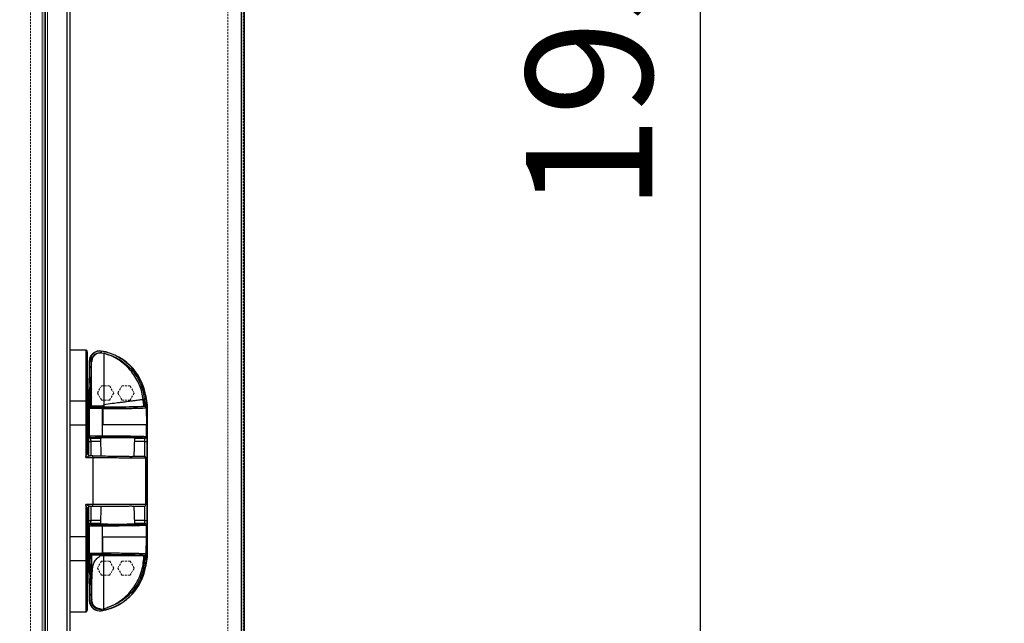
# Model space of a CAD drawing. Units: millimetres. Extents: x 22228 to 35499, y -9436 to 1749.
# Drawn here: x 24749 to 25373, y -2679 to -2296 of the extents above; entities that cross this region are included whole.
import ezdxf

# ---------------------------------------------------------------- set-up
doc = ezdxf.new("R2010")
doc.units = ezdxf.units.MM
doc.header["$PDSIZE"] = -1
doc.linetypes.add('HIDDEN', pattern=[1.905, 1.27, -0.635])
doc.dimstyles.new('ISO-25', dxfattribs={"dimtxt": 2.5, "dimasz": 2.5, "dimexe": 1.25, "dimexo": 0.625, "dimtad": 1, "dimtxsty": 'Standard', "dimcen": 2.5, "dimadec": 0, "dimazin": 0, "dimtfac": 1, "dimtmove": 0, "dimatfit": 3, "dimfxl": 1, "dimarcsym": 0})

# ---------------------------------------------------------------- blocks, each defined once
blk = doc.blocks.new('*D115')
at = {"color": 0, "lineweight": -2}
for p, q in [((24820.75, -875.13), (25185.43, -875.13)), ((25180.43, -925.13), (25180.43, -2775.1)), ((24741.41, -2825.1), (25185.43, -2825.1))]:
    blk.add_line(p, q, dxfattribs=at)
at = {"color": 0}
for points in [[(25188.76, -925.13), (25172.09, -925.13), (25180.43, -875.13)], [(25172.09, -2775.1), (25188.76, -2775.1), (25180.43, -2825.1)]]:
    blk.add_solid(points, dxfattribs=at)
at = {"layer": 'Defpoints', "color": 0}
for p in [(24810.75, -875.13), (24731.41, -2825.1), (25180.43, -2825.1)]:
    blk.add_point(p, dxfattribs=at)
at = {"color": 0, "insert": (25120.43, -1850.11), "char_height": 80, "attachment_point": 5, "rotation": 90}
blk.add_mtext('1950 MAX INT. HEIGHT', dxfattribs=at)

msp = doc.modelspace()

# ---------------------------------------------------------------- linework, layer by layer
at = {"color": 7, "linetype": 'HIDDEN', "lineweight": 18}
for p, q in [((24765.21, -772.3), (24765.21, -2800.5)), ((24766.43, -773.42), (24766.43, -2799.38)), ((24880.81, -772.3), (24880.81, -2800.5)), ((24889.29, -772.3), (24889.29, -2800.5)), ((24889.29, -773.08), (24889.29, -2800.45)), ((24889.29, -773.42), (24889.29, -2799.38)), ((24890.51, -773.42), (24890.51, -2799.38)), ((24891.31, -773.42), (24891.31, -2799.38)), ((24755.61, -836.4), (24755.61, -2800.5)), ((24763.19, -836.4), (24763.19, -2800.5)), ((24764.41, -836.4), (24764.41, -2800.5)), ((24765.21, -836.4), (24765.21, -2800.5)), ((24763.19, -841), (24763.19, -2800.5)), ((24764.41, -841.1), (24764.41, -2800.5)), ((24766.43, -841.2), (24766.43, -2799.38)), ((24800.71, -2528.41), (24798.12, -2532.91)), ((24805.91, -2528.41), (24800.71, -2528.41)), ((24808.51, -2532.91), (24805.91, -2528.41)), ((24813.71, -2528.41), (24811.12, -2532.91)), ((24818.91, -2528.41), (24813.71, -2528.41)), ((24821.51, -2532.91), (24818.91, -2528.41)), ((24798.12, -2532.91), (24800.71, -2537.41)), ((24805.91, -2537.41), (24808.51, -2532.91)), ((24811.12, -2532.91), (24813.71, -2537.41)), ((24818.91, -2537.41), (24821.51, -2532.91)), ((24800.71, -2537.41), (24805.91, -2537.41)), ((24813.71, -2537.41), (24818.91, -2537.41)), ((24800.71, -2639.41), (24798.12, -2643.91)), ((24805.91, -2639.41), (24800.71, -2639.41)), ((24808.51, -2643.91), (24805.91, -2639.41)), ((24813.71, -2639.41), (24811.12, -2643.91)), ((24818.91, -2639.41), (24813.71, -2639.41)), ((24821.51, -2643.91), (24818.91, -2639.41)), ((24798.12, -2643.91), (24800.71, -2648.41)), ((24805.91, -2648.41), (24808.51, -2643.91)), ((24811.12, -2643.91), (24813.71, -2648.41)), ((24818.91, -2648.41), (24821.51, -2643.91)), ((24800.71, -2648.41), (24805.91, -2648.41)), ((24813.71, -2648.41), (24818.91, -2648.41))]:
    msp.add_line(p, q, dxfattribs=at)
at = {"color": 7, "linetype": 'Continuous', "lineweight": 25}
for p, q in [((24889.29, -773.42), (24889.29, -2799.38)), ((24891.31, -773.42), (24891.31, -2798.73)), ((24778.89, -2814.18), (24778.89, -843.22)), ((24780.91, -2814.18), (24780.91, -843.22)), ((24790.71, -2505.66), (24780.91, -2505.66)), ((24790.71, -2505.78), (24780.91, -2505.78)), ((24790.71, -2505.78), (24790.71, -2537.95)), ((24800.18, -2507.39), (24802.13, -2507.61)), ((24800.6, -2506.44), (24800.44, -2507.42)), ((24800.6, -2506.44), (24800.63, -2506.27)), ((24803.97, -2508.2), (24802.13, -2507.61)), ((24793.13, -2512.49), (24792.42, -2541.27)), ((24792.59, -2541.28), (24793.3, -2512.49)), ((24792.92, -2512.7), (24792.92, -2521.01)), ((24793.3, -2512.49), (24793.13, -2512.49)), ((24793.3, -2512.49), (24794.3, -2512.52)), ((24793.64, -2539.31), (24794.3, -2512.52)), ((24780.91, -2537.95), (24790.71, -2537.95)), ((24790.71, -2537.95), (24790.71, -2553.09)), ((24791.71, -2537.99), (24791.71, -2553.11)), ((24792.42, -2541.27), (24792.42, -2572.22)), ((24792.59, -2541.28), (24792.42, -2541.27)), ((24794.03, -2541.8), (24793.54, -2541.31)), ((24793.54, -2541.31), (24793.64, -2541.31)), ((24793.6, -2539.31), (24793.64, -2539.31)), ((24793.64, -2539.31), (24793.64, -2541.31)), ((24793.64, -2539.31), (24794.47, -2539.31)), ((24794.56, -2541.31), (24793.64, -2541.31)), ((24794.56, -2541.76), (24794.56, -2541.25)), ((24801, -2541.25), (24802.13, -2540.38)), ((24802.13, -2540.38), (24802.13, -2540.4)), ((24802.22, -2540.36), (24802.22, -2540.33)), ((24802.22, -2540.36), (24802.22, -2541.87)), ((24827.46, -2539.31), (24827.22, -2537.05)), ((24828, -2539.31), (24827.46, -2539.31)), ((24828, -2541.31), (24827.5, -2541.31)), ((24827.99, -2538.79), (24828.99, -2538.76)), ((24827.99, -2538.79), (24828, -2539.31)), ((24828, -2539.31), (24828, -2541.31)), ((24828, -2539.31), (24828.05, -2539.32)), ((24828.14, -2541.31), (24828, -2541.31)), ((24828.14, -2541.31), (24828.11, -2541.35)), ((24828.99, -2538.76), (24829.09, -2542.13)), ((24828.99, -2538.76), (24829.15, -2538.76)), ((24829.15, -2538.76), (24829.6, -2553.09)), ((24793.13, -2542.7), (24792.59, -2542.17)), ((24793.13, -2560.07), (24793.13, -2542.7)), ((24801.33, -2541.91), (24801.21, -2541.91)), ((24801.37, -2553.1), (24801.37, -2542.81)), ((24801.37, -2542.81), (24801.48, -2542.81)), ((24801.48, -2542.81), (24801.48, -2553.1)), ((24829.01, -2542.22), (24829.09, -2542.13)), ((24829.01, -2542.22), (24829.35, -2553.1)), ((24829.92, -2634.11), (24829.92, -2543.11)), ((24780.91, -2553.09), (24790.71, -2553.09)), ((24790.71, -2553.09), (24790.71, -2573.69)), ((24791.71, -2553.11), (24791.71, -2570.72)), ((24801.37, -2559.96), (24801.37, -2553.1)), ((24801.48, -2553.1), (24801.37, -2553.1)), ((24829.6, -2553.09), (24829.35, -2553.1)), ((24829.35, -2560.52), (24829.35, -2553.1)), ((24829.6, -2553.09), (24829.6, -2624.12)), ((24792.65, -2560.55), (24793.13, -2560.07)), ((24800.13, -2559.96), (24801.37, -2559.96)), ((24800.13, -2559.96), (24800.13, -2560.96)), ((24792.59, -2563.56), (24794.08, -2563.56)), ((24793.65, -2561.55), (24794.13, -2561.07)), ((24800.04, -2561.26), (24800.34, -2572.78)), ((24800.13, -2560.96), (24801.19, -2560.96)), ((24821.48, -2572.97), (24821.79, -2561.26)), ((24827.93, -2563.56), (24829.43, -2563.56)), ((24828.37, -2561.54), (24828.35, -2561.52)), ((24829.35, -2560.52), (24829.37, -2560.54)), ((24829.43, -2563.56), (24829.43, -2613.66)), ((24795.22, -2572.73), (24793.69, -2572.72)), ((24795.21, -2573.73), (24795.22, -2572.73)), ((24790.71, -2573.69), (24795.21, -2573.73)), ((24795.21, -2573.73), (24795.21, -2603.61)), ((24828.81, -2603.61), (24828.81, -2574.02)), ((24828.89, -2574.02), (24828.81, -2574.02)), ((24828.89, -2603.61), (24828.89, -2573.96)), ((24795.21, -2603.61), (24790.71, -2603.61)), ((24790.71, -2603.61), (24790.71, -2624.12)), ((24795.21, -2604.61), (24795.21, -2603.61)), ((24828.81, -2603.61), (24795.21, -2603.61)), ((24791.71, -2606.61), (24791.71, -2624.11)), ((24792.42, -2605.11), (24792.42, -2635.94)), ((24793.71, -2604.61), (24795.21, -2604.61)), ((24800.33, -2604.61), (24800.04, -2615.96)), ((24821.79, -2615.96), (24821.49, -2604.6)), ((24792.59, -2613.66), (24794.08, -2613.66)), ((24794.13, -2616.15), (24793.65, -2615.67)), ((24827.93, -2613.66), (24829.43, -2613.66)), ((24828.35, -2615.7), (24828.37, -2615.67)), ((24793.13, -2617.15), (24792.65, -2616.67)), ((24793.13, -2634.52), (24793.13, -2617.15)), ((24801.37, -2624.12), (24801.37, -2617.25)), ((24829.37, -2616.67), (24829.35, -2616.7)), ((24829.35, -2624.12), (24829.35, -2616.7)), ((24790.71, -2624.12), (24780.91, -2624.12)), ((24790.71, -2624.12), (24790.71, -2639.26)), ((24791.71, -2624.11), (24791.71, -2639.23)), ((24801.37, -2634.41), (24801.37, -2624.12)), ((24801.37, -2624.12), (24801.48, -2624.12)), ((24801.48, -2634.41), (24801.48, -2624.12)), ((24829.01, -2635), (24829.35, -2624.12)), ((24829.6, -2624.12), (24829.15, -2638.46)), ((24829.35, -2624.12), (24829.6, -2624.12)), ((24792.59, -2635.05), (24793.13, -2634.52)), ((24800.13, -2634.41), (24801.37, -2634.41)), ((24800.13, -2634.41), (24800.13, -2635.31)), ((24801.48, -2634.41), (24801.37, -2634.41)), ((24829.09, -2635.09), (24828.99, -2638.46)), ((24829.09, -2635.09), (24829.01, -2635)), ((24790.71, -2639.26), (24780.91, -2639.26)), ((24790.71, -2639.26), (24790.71, -2671.49)), ((24792.42, -2635.94), (24792.59, -2635.94)), ((24792.42, -2635.94), (24793.13, -2664.73)), ((24793.3, -2664.73), (24792.59, -2635.94)), ((24793.54, -2635.91), (24794.03, -2635.42)), ((24793.54, -2635.91), (24793.64, -2635.91)), ((24793.64, -2637.91), (24793.6, -2637.9)), ((24793.64, -2635.91), (24794.47, -2635.91)), ((24793.64, -2635.91), (24793.64, -2637.91)), ((24794.47, -2637.91), (24793.64, -2637.91)), ((24794.3, -2664.7), (24793.64, -2637.91)), ((24800.03, -2635.97), (24802.22, -2635.97)), ((24801.21, -2635.31), (24800.13, -2635.31)), ((24801.33, -2635.31), (24801.21, -2635.31)), ((24801.33, -2635.31), (24801.33, -2635.31)), ((24802.13, -2635.35), (24802.13, -2635.97)), ((24827.41, -2635.91), (24828, -2635.91)), ((24827.43, -2635.97), (24827.41, -2635.91)), ((24828, -2637.91), (24827.51, -2637.91)), ((24828, -2637.91), (24827.99, -2638.43)), ((24828.99, -2638.46), (24827.99, -2638.43)), ((24828, -2635.91), (24828.14, -2635.91)), ((24828, -2637.91), (24828, -2635.91)), ((24828.05, -2637.9), (24828, -2637.91)), ((24828.14, -2635.91), (24828.11, -2635.87)), ((24829.15, -2638.46), (24828.99, -2638.46)), ((24792.92, -2656.21), (24792.92, -2664.52)), ((24793.13, -2664.73), (24793.3, -2664.73)), ((24794.3, -2664.7), (24793.3, -2664.73)), ((24794.47, -2663.13), (24794.58, -2664.26)), ((24780.91, -2671.49), (24790.71, -2671.49)), ((24780.91, -2671.61), (24790.71, -2671.61)), ((24800.21, -2669.83), (24802.22, -2669.61)), ((24800.44, -2669.8), (24800.6, -2670.78)), ((24800.63, -2670.95), (24800.6, -2670.78)), ((24802.22, -2669.61), (24804.46, -2668.88))]:
    msp.add_line(p, q, dxfattribs=at)
at = {"color": 8, "linetype": 'Continuous', "lineweight": 25}
for p, q in [((24790.71, -2505.66), (24790.71, -2505.78)), ((24792.59, -2572.33), (24792.59, -2563.56)), ((24794.08, -2572.72), (24794.08, -2563.56)), ((24827.93, -2563.56), (24827.93, -2573.02)), ((24828.89, -2603.61), (24828.81, -2603.61)), ((24792.59, -2613.66), (24792.59, -2605)), ((24794.08, -2613.66), (24794.08, -2604.61)), ((24827.93, -2604.61), (24827.93, -2613.66)), ((24790.71, -2671.49), (24790.71, -2671.61))]:
    msp.add_line(p, q, dxfattribs=at)
at = {"color": 7, "linetype": 'Continuous', "lineweight": 25}
for centre, radius, start, end in [((24790.71, -2506.66), 1, 0, 90), ((24790.72, -2506.78), 0.991, 0.50735, 90.49852), ((24798.92, -2512.7), 6, 132.73971, 180), ((24799.59, -2512.65), 6.46, 80.7794, 178.58705), ((24799.59, -2512.65), 6.3, 80.7794, 178.58705), ((24795.18, -2539.82), 33.83, 1.79767, 80.7794), ((24795.18, -2539.82), 33.99, 1.79767, 80.7794), ((24792.92, -2543.11), 37, 0, 16.57065), ((24777.51, -2539.79), 16.1, 354.58116, 1.70174), ((24839.3, -2539.79), 11.25, 177.57152, 187.76102), ((24794.03, -2542.7), 0.9, 90.02044, 179.97956), ((24799.92, -2542.6), 1.46, 351.7907, 28.26527), ((24794.13, -2560.07), 1, 180.02044, 269.97956), ((24799.76, -2560.2), 1.62, 331.73473, 8.2093), ((24793.65, -2560.55), 1, 180.02044, 269.97956), ((24828.35, -2560.52), 1, 270.02044, 359.97956), ((24828.37, -2560.54), 1, 270.02044, 359.97956), ((24793.71, -2570.72), 2, 180, 269.5), ((24827.81, -2574.01), 0.994, 359.64833, 89.1581), ((24827.89, -2574.02), 1, 360, 89.5), ((24827.81, -2603.62), 0.994, 270.34583, 0.34171), ((24827.89, -2603.61), 1, 270, 0), ((24793.71, -2606.61), 2, 90, 180), ((24793.65, -2616.67), 1, 90.02044, 179.97956), ((24794.13, -2617.15), 1, 90.02044, 179.97956), ((24799.76, -2617.02), 1.62, 351.7907, 28.26527), ((24828.35, -2616.7), 1, 0.02044, 89.97956), ((24828.37, -2616.67), 1, 0.02044, 89.97956), ((24794.03, -2634.52), 0.9, 180.02044, 269.97956), ((24799.92, -2634.62), 1.46, 331.73473, 8.2093), ((24792.92, -2634.11), 37, 343.42948, 0), ((24777.51, -2637.43), 16.1, 358.29826, 5.41884), ((24795.18, -2637.4), 33.83, 279.2206, 358.20233), ((24795.18, -2637.4), 33.99, 279.2206, 358.20233), ((24839.3, -2637.43), 11.25, 172.23898, 182.42848), ((24798.92, -2664.52), 6, 180, 228.29299), ((24799.59, -2664.57), 6.46, 181.41295, 279.2206), ((24799.59, -2664.57), 6.3, 181.41295, 279.2206), ((24790.72, -2670.5), 0.991, 269.50085, 359.492), ((24790.71, -2670.61), 1, 270, 0)]:
    msp.add_arc(centre, radius, start, end, dxfattribs=at)
for centre, start_param, end_param in [((24792.59, -2581.84), 6.119328, 6.28318), ((24792.59, -2595.38), 3.141598, 3.30545)]:
    msp.add_ellipse(centre, major_axis=(0, 40.56), ratio=0.00043, start_param=start_param, end_param=end_param, dxfattribs=at)
for points, knots in [([(24791.71, -2506.77), (24791.71, -2507.17), (24791.71, -2508.01), (24791.71, -2510.35), (24791.71, -2513.54), (24791.71, -2517.57), (24791.71, -2522.24), (24791.71, -2527.35), (24791.71, -2532.64), (24791.71, -2536.23), (24791.71, -2537.99)], [0, 0, 0, 0, 0.1187659, 0.2427188, 0.3703881, 0.5, 0.6296119, 0.7572812, 0.8812341, 1, 1, 1, 1]), ([(24794.3, -2512.52), (24794.33, -2512.16), (24794.39, -2511.43), (24794.76, -2510.38), (24795.33, -2509.43), (24796.09, -2508.63), (24796.98, -2508), (24798, -2507.56), (24799.09, -2507.33), (24799.82, -2507.37), (24800.18, -2507.39)], [0, 0, 0, 0, 0.123648, 0.25, 0.376352, 0.5, 0.623648, 0.75, 0.876352, 1, 1, 1, 1]), ([(24800.18, -2507.39), (24799.41, -2507.51), (24797.9, -2507.75), (24796.03, -2509.16), (24794.72, -2511.09), (24794.55, -2512.62), (24794.47, -2513.38)], [0, 0, 0, 0, 0.253146, 0.498683, 0.751303, 1, 1, 1, 1]), ([(24802.13, -2507.61), (24802.13, -2507.67), (24802.13, -2507.77), (24802.13, -2508.63), (24802.13, -2509.81), (24802.13, -2511.12), (24802.13, -2512.35), (24802.13, -2513.74), (24802.13, -2515.33), (24802.13, -2517.15), (24802.13, -2519.28), (24802.13, -2521.73), (24802.13, -2524.58), (24802.13, -2527.94), (24802.13, -2531.79), (24802.13, -2536.02), (24802.13, -2538.93), (24802.13, -2540.38)], [0, 0, 0, 0, 0.082827, 0.16578, 0.249955, 0.299285, 0.349013, 0.397771, 0.446666, 0.500018, 0.555107, 0.615118, 0.680084, 0.750045, 0.83215, 0.916122, 1, 1, 1, 1]), ([(24827.22, -2537.05), (24826.97, -2535.5), (24826.46, -2532.35), (24824.88, -2527.75), (24822.67, -2523.33), (24819.82, -2519.22), (24816.42, -2515.56), (24812.56, -2512.46), (24808.41, -2509.94), (24805.44, -2508.77), (24803.97, -2508.2)], [0, 0, 0, 0, 0.1207337, 0.2450515, 0.3718792, 0.5, 0.6281208, 0.7549485, 0.8792663, 1, 1, 1, 1]), ([(24803.97, -2508.2), (24805.55, -2508.71), (24808.77, -2509.76), (24813.28, -2512.29), (24817.47, -2515.53), (24821.12, -2519.47), (24824.08, -2523.94), (24826.23, -2528.78), (24827.61, -2533.77), (24827.86, -2537.14), (24827.99, -2538.79)], [0, 0, 0, 0, 0.119481, 0.243571, 0.370934, 0.5, 0.629066, 0.756429, 0.880519, 1, 1, 1, 1]), ([(24794.47, -2541.25), (24794.47, -2539.43), (24794.47, -2535.78), (24794.47, -2530.52), (24794.47, -2525.67), (24794.47, -2521.42), (24794.47, -2517.92), (24794.47, -2515.35), (24794.47, -2513.69), (24794.47, -2513.48), (24794.47, -2513.38)], [0, 0, 0, 0, 0.125001, 0.250001, 0.375, 0.500001, 0.625001, 0.749999, 0.875001, 1, 1, 1, 1]), ([(24792.59, -2541.82), (24792.64, -2541.35), (24792.72, -2540.64), (24793.01, -2539.85), (24793.26, -2539.49), (24793.46, -2539.34), (24793.56, -2539.32), (24793.6, -2539.31)], [0, 0, 0, 0, 0.499866, 0.749738, 0.898597, 0.953497, 1, 1, 1, 1]), ([(24793.54, -2541.31), (24793.52, -2541.31), (24793.47, -2541.31), (24793.38, -2541.32), (24793.2, -2541.36), (24792.98, -2541.47), (24792.79, -2541.65), (24792.67, -2541.82), (24792.62, -2541.96), (24792.61, -2542.03), (24792.6, -2542.08), (24792.6, -2542.11), (24792.59, -2542.12), (24792.59, -2542.14), (24792.59, -2542.15), (24792.59, -2542.16), (24792.59, -2542.16), (24792.59, -2542.17)], [0, 0, 0, 0, 0.021559, 0.044914, 0.099551, 0.251132, 0.499846, 0.749919, 0.875084, 0.93766, 0.96892, 0.979092, 0.986855, 0.990145, 0.993282, 0.996495, 1, 1, 1, 1]), ([(24801, -2541.25), (24800.58, -2541.25), (24799.74, -2541.25), (24798.51, -2541.25), (24797.38, -2541.25), (24796.39, -2541.25), (24795.56, -2541.25), (24794.94, -2541.25), (24794.54, -2541.25), (24794.5, -2541.25), (24794.47, -2541.25)], [0, 0, 0, 0, 0.126024, 0.252875, 0.377792, 0.499494, 0.624199, 0.751007, 0.877164, 1, 1, 1, 1]), ([(24828.11, -2541.35), (24827.99, -2541.38), (24827.74, -2541.45), (24826.18, -2541.54), (24823.77, -2541.63), (24820.52, -2541.71), (24816.53, -2541.78), (24811.91, -2541.84), (24806.81, -2541.88), (24803.16, -2541.9), (24801.33, -2541.91)], [0, 0, 0, 0, 0.124983, 0.249998, 0.374951, 0.5, 0.624916, 0.749999, 0.874876, 1, 1, 1, 1]), ([(24802.13, -2540.4), (24802.14, -2540.39), (24802.17, -2540.37), (24802.2, -2540.36), (24802.22, -2540.36)], [0, 0, 0, 0, 0.531052, 1, 1, 1, 1]), ([(24827.22, -2537.05), (24827.14, -2537.06), (24826.97, -2537.08), (24825.79, -2537.24), (24824.24, -2537.44), (24822.48, -2537.67), (24820.55, -2537.93), (24818.55, -2538.19), (24816.6, -2538.45), (24814.42, -2538.73), (24811.47, -2539.12), (24807.46, -2539.65), (24804.03, -2540.1), (24802.22, -2540.33)], [0, 0, 0, 0, 0.121127, 0.243277, 0.327189, 0.412745, 0.499972, 0.561353, 0.6246, 0.689722, 0.756725, 0.871589, 1, 1, 1, 1]), ([(24820.47, -2541.65), (24821.57, -2541.62), (24823.79, -2541.56), (24825.83, -2541.47), (24827.09, -2541.39), (24827.36, -2541.34), (24827.5, -2541.31)], [0, 0, 0, 0, 0.280933, 0.570013, 0.783263, 1, 1, 1, 1]), ([(24827.5, -2541.31), (24827.52, -2541.28), (24827.54, -2541.21), (24827.54, -2540.75), (24827.52, -2540.21), (24827.49, -2539.72), (24827.47, -2539.45), (24827.46, -2539.31)], [0, 0, 0, 0, 0.25353, 0.499106, 0.73926, 0.867176, 1, 1, 1, 1]), ([(24828.05, -2539.32), (24828.07, -2539.32), (24828.12, -2539.32), (24828.23, -2539.37), (24828.42, -2539.52), (24828.68, -2539.93), (24828.98, -2540.83), (24829.05, -2541.61), (24829.09, -2542.13)], [0, 0, 0, 0, 0.0218207, 0.0452369, 0.0996197, 0.250358, 0.5002224, 1, 1, 1, 1]), ([(24829.09, -2542.13), (24829.06, -2541.98), (24829, -2541.75), (24828.73, -2541.49), (24828.51, -2541.37), (24828.34, -2541.33), (24828.23, -2541.31), (24828.17, -2541.31), (24828.14, -2541.31)], [0, 0, 0, 0, 0.499702, 0.749551, 0.881557, 0.9481814, 0.9754955, 1, 1, 1, 1]), ([(24792.59, -2542.17), (24792.59, -2542.15), (24792.59, -2542.12), (24792.59, -2542.01), (24792.59, -2541.9), (24792.59, -2541.82)], [0, 0, 0, 0, 0.215153, 0.442745, 1, 1, 1, 1]), ([(24801.37, -2542.81), (24800.88, -2542.81), (24799.89, -2542.81), (24798.4, -2542.81), (24796.95, -2542.8), (24795.36, -2542.78), (24794.11, -2542.76), (24793.3, -2542.73), (24793.19, -2542.71), (24793.13, -2542.7)], [0, 0, 0, 0, 0.121554, 0.245483, 0.371787, 0.500466, 0.712114, 0.846655, 1, 1, 1, 1]), ([(24801.21, -2541.91), (24800.81, -2541.91), (24799.97, -2541.91), (24798.68, -2541.91), (24797.4, -2541.9), (24796.22, -2541.88), (24795.25, -2541.87), (24794.55, -2541.85), (24794.12, -2541.83), (24794.06, -2541.81), (24794.03, -2541.8)], [0, 0, 0, 0, 0.114677, 0.237759, 0.367161, 0.499975, 0.632793, 0.762208, 0.885306, 1, 1, 1, 1]), ([(24794.56, -2541.76), (24794.63, -2541.78), (24794.76, -2541.8), (24795.8, -2541.83), (24797.32, -2541.85), (24799.22, -2541.87), (24800.93, -2541.87), (24801.9, -2541.87), (24802.22, -2541.87)], [0, 0, 0, 0, 0.182338, 0.364676, 0.546985, 0.72925, 0.911484, 1, 1, 1, 1]), ([(24801.48, -2542.81), (24803.36, -2542.8), (24807.12, -2542.78), (24812.36, -2542.73), (24817.1, -2542.67), (24821.21, -2542.59), (24824.55, -2542.51), (24827.03, -2542.42), (24828.63, -2542.32), (24828.88, -2542.25), (24829.01, -2542.22)], [0, 0, 0, 0, 0.125118, 0.249998, 0.375089, 0.500007, 0.625061, 0.750017, 0.875035, 1, 1, 1, 1]), ([(24802.22, -2541.87), (24804.04, -2541.85), (24807.74, -2541.83), (24811.02, -2541.8), (24812.68, -2541.78)], [0, 0, 0, 0, 0.4930393, 1, 1, 1, 1]), ([(24812.68, -2541.78), (24813.16, -2541.78), (24814.61, -2541.77), (24816.9, -2541.75), (24819.14, -2541.71), (24820.16, -2541.67), (24820.44, -2541.65), (24820.47, -2541.65)], [0, 0, 0, 0, 0.128573, 0.388153, 0.670203, 0.963538, 1, 1, 1, 1]), ([(24791.71, -2553.11), (24791.71, -2553.11), (24791.7, -2553.11), (24791.61, -2553.1), (24791.49, -2553.1), (24791.31, -2553.1), (24791.04, -2553.1), (24790.82, -2553.09), (24790.71, -2553.09)], [0, 0, 0, 0, 0.155026, 0.301541, 0.439538, 0.569013, 0.801397, 1, 1, 1, 1]), ([(24792.73, -2552.42), (24792.71, -2552.51), (24792.69, -2552.62), (24792.67, -2552.31), (24792.66, -2551.97), (24792.65, -2551.5), (24792.65, -2550.93), (24792.65, -2550.35), (24792.65, -2549.8), (24792.66, -2549.35), (24792.67, -2549.05), (24792.68, -2548.94), (24792.7, -2548.96), (24792.72, -2548.98), (24792.74, -2548.98), (24792.75, -2549.27), (24792.76, -2549.68), (24792.76, -2550.2), (24792.76, -2550.79), (24792.76, -2551.37), (24792.75, -2551.87), (24792.75, -2552.24), (24792.74, -2552.4), (24792.73, -2552.42), (24792.73, -2552.42)], [0, 0, 0, 0, 0.193355, 0.227716, 0.262077, 0.296467, 0.330931, 0.365348, 0.399684, 0.434023, 0.468393, 0.501955, 0.587552, 0.664754, 0.712567, 0.746426, 0.780276, 0.814317, 0.848658, 0.883255, 0.917935, 0.952317, 0.986307, 1, 1, 1, 1]), ([(24793.13, -2560.07), (24793.18, -2560.06), (24793.27, -2560.04), (24793.93, -2560.02), (24795.22, -2559.99), (24797.44, -2559.97), (24799.25, -2559.96), (24800.13, -2559.96)], [0, 0, 0, 0, 0.153902, 0.288809, 0.500811, 0.757, 1, 1, 1, 1]), ([(24801.37, -2559.96), (24803.17, -2559.97), (24806.85, -2559.99), (24811.19, -2560.02), (24814.5, -2560.05), (24816.91, -2560.08), (24819.18, -2560.12), (24820.99, -2560.15), (24822.42, -2560.18), (24823.54, -2560.21), (24824.6, -2560.24), (24825.59, -2560.27), (24826.5, -2560.3), (24827.41, -2560.34), (24828.31, -2560.39), (24829.11, -2560.45), (24829.27, -2560.5), (24829.35, -2560.52)], [0, 0, 0, 0, 0.118697, 0.241534, 0.304565, 0.368633, 0.433739, 0.499884, 0.539205, 0.57998, 0.622207, 0.665887, 0.71102, 0.757606, 0.822319, 0.90312, 1, 1, 1, 1]), ([(24792.59, -2563.56), (24792.59, -2563.35), (24792.59, -2562.93), (24792.59, -2562.34), (24792.6, -2561.81), (24792.61, -2561.21), (24792.63, -2560.68), (24792.64, -2560.59), (24792.65, -2560.55)], [0, 0, 0, 0, 0.12438, 0.250368, 0.37384, 0.500687, 0.750228, 1, 1, 1, 1]), ([(24794.08, -2563.56), (24794.08, -2563.42), (24794.08, -2563.14), (24794.05, -2562.74), (24794.01, -2562.38), (24793.93, -2561.98), (24793.81, -2561.63), (24793.7, -2561.58), (24793.65, -2561.55)], [0, 0, 0, 0, 0.1158927, 0.2339168, 0.3545564, 0.4783474, 0.7345554, 1, 1, 1, 1]), ([(24794.13, -2561.07), (24794.22, -2561.05), (24794.36, -2561.03), (24795.12, -2561.01), (24795.89, -2560.99), (24796.85, -2560.98), (24798.23, -2560.97), (24799.38, -2560.96), (24800.13, -2560.96)], [0, 0, 0, 0, 0.239713, 0.368537, 0.500025, 0.631508, 0.76032, 1, 1, 1, 1]), ([(24800.05, -2561.26), (24800.04, -2561.26), (24800.03, -2561.25), (24800.12, -2561.23), (24800.38, -2561.21), (24800.94, -2561.18), (24802.07, -2561.15), (24803.26, -2561.13), (24804, -2561.11)], [0, 0, 0, 0, 0.033576, 0.152491, 0.271459, 0.486611, 0.679053, 1, 1, 1, 1]), ([(24828.35, -2561.52), (24828.23, -2561.49), (24828, -2561.43), (24826.47, -2561.33), (24824.02, -2561.24), (24820.62, -2561.16), (24816.42, -2561.08), (24811.63, -2561.03), (24806.52, -2560.99), (24802.94, -2560.97), (24801.19, -2560.96)], [0, 0, 0, 0, 0.11851, 0.242418, 0.370205, 0.500022, 0.629835, 0.757613, 0.881507, 1, 1, 1, 1]), ([(24804, -2561.11), (24804.54, -2561.11), (24805.64, -2561.09), (24807.59, -2561.08), (24809.73, -2561.07), (24811.97, -2561.07), (24814.17, -2561.08), (24816.19, -2561.09), (24817.93, -2561.11), (24819.36, -2561.14), (24820.51, -2561.17), (24821.33, -2561.2), (24821.77, -2561.23), (24821.74, -2561.25), (24821.73, -2561.26)], [0, 0, 0, 0, 0.081004, 0.166859, 0.256284, 0.347607, 0.438931, 0.528357, 0.614215, 0.695221, 0.776229, 0.862094, 0.951531, 1, 1, 1, 1]), ([(24828.37, -2561.54), (24828.32, -2561.57), (24828.21, -2561.63), (24828.09, -2561.98), (24828.01, -2562.38), (24827.97, -2562.73), (24827.94, -2563.13), (24827.94, -2563.42), (24827.93, -2563.56)], [0, 0, 0, 0, 0.264793, 0.520917, 0.645421, 0.765518, 0.883868, 1, 1, 1, 1]), ([(24829.37, -2560.54), (24829.38, -2560.59), (24829.4, -2560.68), (24829.41, -2561.21), (24829.42, -2561.8), (24829.43, -2562.33), (24829.43, -2562.93), (24829.43, -2563.35), (24829.43, -2563.56)], [0, 0, 0, 0, 0.248895, 0.498159, 0.625054, 0.748683, 0.874575, 1, 1, 1, 1]), ([(24790.71, -2573.69), (24790.95, -2572.98), (24791.27, -2572.03), (24791.6, -2571.04), (24791.69, -2570.79), (24791.71, -2570.73), (24791.71, -2570.72), (24791.71, -2570.72)], [0, 0, 0, 0, 0.647496, 0.872192, 0.943283, 0.972725, 1, 1, 1, 1]), ([(24793.69, -2572.72), (24793.69, -2572.72), (24793.69, -2572.72), (24793.62, -2572.74), (24793.37, -2572.82), (24792.38, -2573.15), (24791.42, -2573.46), (24790.71, -2573.69)], [0, 0, 0, 0, 0.027274, 0.056715, 0.127808, 0.352504, 1, 1, 1, 1]), ([(24795.22, -2572.73), (24797.04, -2572.75), (24800.7, -2572.78), (24806.04, -2572.83), (24811.12, -2572.87), (24814.11, -2572.9), (24815.59, -2572.91)], [0, 0, 0, 0, 0.248263, 0.499999, 0.751735, 1, 1, 1, 1]), ([(24795.21, -2573.73), (24796.79, -2573.75), (24799.67, -2573.77), (24803.48, -2573.8), (24806.4, -2573.83), (24808.72, -2573.85), (24810.69, -2573.86), (24812.54, -2573.88), (24814.26, -2573.89), (24815.85, -2573.91), (24817.94, -2573.92), (24820.41, -2573.94), (24823.01, -2573.97), (24825.49, -2573.99), (24827.64, -2574.01), (24828.42, -2574.01), (24828.81, -2574.02)], [0, 0, 0, 0, 0.098402, 0.179049, 0.241929, 0.28874, 0.334042, 0.377832, 0.420112, 0.460882, 0.500141, 0.588082, 0.674182, 0.75844, 0.881288, 1, 1, 1, 1]), ([(24815.59, -2572.91), (24816.02, -2572.92), (24816.92, -2572.95), (24818.11, -2573.03), (24819.1, -2573.05), (24819.92, -2573.05), (24820.6, -2573.02), (24821.23, -2572.98), (24821.54, -2572.97), (24821.7, -2572.96)], [0, 0, 0, 0, 0.162518, 0.340524, 0.499631, 0.617186, 0.74985, 0.874684, 1, 1, 1, 1]), ([(24821.7, -2572.96), (24822.45, -2572.97), (24823.97, -2572.98), (24825.72, -2573), (24827.07, -2573.01), (24827.58, -2573.01), (24827.83, -2573.02)], [0, 0, 0, 0, 0.24908, 0.500002, 0.750923, 1, 1, 1, 1]), ([(24791.71, -2606.61), (24791.71, -2606.61), (24791.71, -2606.6), (24791.69, -2606.54), (24791.6, -2606.28), (24791.27, -2605.29), (24790.95, -2604.32), (24790.71, -2603.61)], [0, 0, 0, 0, 0.027096, 0.056378, 0.127246, 0.351861, 1, 1, 1, 1]), ([(24790.71, -2603.61), (24791.43, -2603.85), (24792.39, -2604.17), (24793.38, -2604.5), (24793.64, -2604.59), (24793.7, -2604.61), (24793.71, -2604.61), (24793.71, -2604.61)], [0, 0, 0, 0, 0.6481387, 0.8727534, 0.94362, 0.9729029, 1, 1, 1, 1]), ([(24795.21, -2604.61), (24797.02, -2604.61), (24800.68, -2604.61), (24806.01, -2604.61), (24811.08, -2604.61), (24814.06, -2604.61), (24815.54, -2604.61)], [0, 0, 0, 0, 0.248272, 0.5, 0.751728, 1, 1, 1, 1]), ([(24815.54, -2604.61), (24815.98, -2604.6), (24816.89, -2604.57), (24818.09, -2604.51), (24819.1, -2604.49), (24819.93, -2604.51), (24820.62, -2604.54), (24821.25, -2604.59), (24821.57, -2604.6), (24821.72, -2604.61)], [0, 0, 0, 0, 0.161927, 0.339584, 0.499929, 0.617521, 0.74921, 0.874654, 1, 1, 1, 1]), ([(24821.72, -2604.61), (24822.48, -2604.61), (24823.99, -2604.61), (24825.72, -2604.61), (24827.07, -2604.61), (24827.57, -2604.61), (24827.82, -2604.61)], [0, 0, 0, 0, 0.249086, 0.5, 0.750914, 1, 1, 1, 1]), ([(24792.65, -2616.67), (24792.64, -2616.63), (24792.63, -2616.54), (24792.61, -2616.01), (24792.6, -2615.42), (24792.59, -2614.88), (24792.59, -2614.29), (24792.59, -2613.87), (24792.59, -2613.66)], [0, 0, 0, 0, 0.248844, 0.498135, 0.624997, 0.748691, 0.874581, 1, 1, 1, 1]), ([(24793.65, -2615.67), (24793.7, -2615.64), (24793.81, -2615.59), (24793.93, -2615.24), (24794.01, -2614.84), (24794.05, -2614.48), (24794.08, -2614.08), (24794.08, -2613.8), (24794.08, -2613.66)], [0, 0, 0, 0, 0.264461, 0.520452, 0.644967, 0.765161, 0.883664, 1, 1, 1, 1]), ([(24794.13, -2616.15), (24794.16, -2616.16), (24794.22, -2616.17), (24794.64, -2616.2), (24795.33, -2616.22), (24796.29, -2616.23), (24797.44, -2616.25), (24798.71, -2616.25), (24799.98, -2616.26), (24800.79, -2616.26), (24801.19, -2616.25)], [0, 0, 0, 0, 0.114694, 0.237792, 0.367207, 0.500025, 0.632839, 0.762241, 0.885323, 1, 1, 1, 1]), ([(24802.42, -2616.08), (24802.11, -2616.07), (24801.5, -2616.06), (24800.78, -2616.03), (24800.24, -2616), (24800.02, -2615.98), (24800.04, -2615.96), (24800.05, -2615.96)], [0, 0, 0, 0, 0.210177, 0.420405, 0.671837, 0.952934, 1, 1, 1, 1]), ([(24801.19, -2616.25), (24802.94, -2616.25), (24806.52, -2616.23), (24811.63, -2616.19), (24816.42, -2616.14), (24820.62, -2616.06), (24824.02, -2615.98), (24826.47, -2615.89), (24828, -2615.79), (24828.23, -2615.73), (24828.35, -2615.7)], [0, 0, 0, 0, 0.118493, 0.242387, 0.370165, 0.499978, 0.629795, 0.757582, 0.88149, 1, 1, 1, 1]), ([(24821.73, -2615.96), (24821.74, -2615.97), (24821.77, -2615.99), (24821.31, -2616.02), (24820.44, -2616.05), (24819.22, -2616.08), (24817.75, -2616.11), (24816.05, -2616.13), (24814.1, -2616.14), (24811.95, -2616.15), (24809.7, -2616.15), (24807.51, -2616.14), (24805.51, -2616.13), (24803.77, -2616.1), (24802.86, -2616.09), (24802.42, -2616.08)], [0, 0, 0, 0, 0.044822, 0.128479, 0.210395, 0.289038, 0.363233, 0.437425, 0.516062, 0.597968, 0.681613, 0.765258, 0.847166, 0.925805, 1, 1, 1, 1]), ([(24827.93, -2613.66), (24827.94, -2613.8), (24827.94, -2614.08), (24827.97, -2614.48), (24828.01, -2614.84), (24828.09, -2615.24), (24828.21, -2615.59), (24828.32, -2615.64), (24828.37, -2615.67)], [0, 0, 0, 0, 0.115681, 0.233548, 0.354128, 0.477911, 0.734309, 1, 1, 1, 1]), ([(24829.43, -2613.66), (24829.43, -2613.87), (24829.43, -2614.29), (24829.43, -2614.88), (24829.42, -2615.42), (24829.41, -2616.01), (24829.4, -2616.54), (24829.38, -2616.63), (24829.37, -2616.67)], [0, 0, 0, 0, 0.12494, 0.250334, 0.373767, 0.500674, 0.75025, 1, 1, 1, 1]), ([(24801.37, -2617.25), (24800.88, -2617.26), (24799.89, -2617.26), (24798.4, -2617.25), (24796.95, -2617.25), (24795.36, -2617.23), (24794.11, -2617.21), (24793.3, -2617.18), (24793.19, -2617.16), (24793.13, -2617.15)], [0, 0, 0, 0, 0.1215543, 0.2454832, 0.3717872, 0.5004669, 0.7121141, 0.8466555, 1, 1, 1, 1]), ([(24829.35, -2616.7), (24829.32, -2616.71), (24829.26, -2616.74), (24829, -2616.77), (24828.65, -2616.81), (24828.23, -2616.84), (24827.77, -2616.86), (24827.1, -2616.9), (24826.09, -2616.94), (24824.63, -2616.98), (24823.02, -2617.02), (24820.59, -2617.08), (24817.03, -2617.14), (24812.1, -2617.19), (24806.85, -2617.23), (24803.17, -2617.25), (24801.37, -2617.25)], [0, 0, 0, 0, 0.050489, 0.096953, 0.13939, 0.177802, 0.212186, 0.242544, 0.311876, 0.377941, 0.44074, 0.500271, 0.631414, 0.758417, 0.881279, 1, 1, 1, 1]), ([(24790.71, -2624.12), (24790.82, -2624.12), (24791.04, -2624.12), (24791.31, -2624.12), (24791.49, -2624.12), (24791.61, -2624.11), (24791.7, -2624.11), (24791.71, -2624.11), (24791.71, -2624.11)], [0, 0, 0, 0, 0.198603, 0.430987, 0.560462, 0.698459, 0.844974, 1, 1, 1, 1]), ([(24792.73, -2624.79), (24792.74, -2624.82), (24792.74, -2624.87), (24792.75, -2625.18), (24792.76, -2625.62), (24792.76, -2626.17), (24792.76, -2626.76), (24792.76, -2627.32), (24792.75, -2627.79), (24792.74, -2628.12), (24792.72, -2628.35), (24792.7, -2628.23), (24792.68, -2628.27), (24792.67, -2628.16), (24792.66, -2627.86), (24792.65, -2627.41), (24792.65, -2626.86), (24792.65, -2626.27), (24792.65, -2625.71), (24792.66, -2625.24), (24792.67, -2624.9), (24792.69, -2624.67), (24792.71, -2624.77), (24792.73, -2624.79), (24792.73, -2624.79)], [0, 0, 0, 0, 0.033747, 0.067493, 0.101425, 0.135619, 0.170031, 0.20455, 0.239061, 0.273377, 0.307378, 0.440632, 0.498031, 0.532396, 0.566765, 0.601153, 0.635529, 0.669872, 0.704203, 0.738612, 0.773069, 0.807467, 0.943168, 1, 1, 1, 1]), ([(24792.59, -2635.05), (24792.59, -2635.06), (24792.59, -2635.06), (24792.59, -2635.07), (24792.59, -2635.08), (24792.59, -2635.09), (24792.6, -2635.14), (24792.63, -2635.33), (24792.73, -2635.52), (24792.98, -2635.75), (24793.21, -2635.86), (24793.4, -2635.9), (24793.49, -2635.91), (24793.54, -2635.91)], [0, 0, 0, 0, 0.003525, 0.006758, 0.009917, 0.013237, 0.02109, 0.062578, 0.500223, 0.750369, 0.901076, 0.955465, 1, 1, 1, 1]), ([(24792.59, -2635.4), (24792.59, -2635.32), (24792.59, -2635.21), (24792.59, -2635.1), (24792.59, -2635.07), (24792.59, -2635.05)], [0, 0, 0, 0, 0.557255, 0.784847, 1, 1, 1, 1]), ([(24793.13, -2634.52), (24793.18, -2634.51), (24793.27, -2634.49), (24793.93, -2634.47), (24795.22, -2634.44), (24797.44, -2634.42), (24799.25, -2634.41), (24800.13, -2634.41)], [0, 0, 0, 0, 0.153902, 0.28881, 0.500812, 0.757001, 1, 1, 1, 1]), ([(24829.01, -2635), (24828.88, -2634.97), (24828.63, -2634.9), (24827.02, -2634.8), (24824.53, -2634.71), (24821.18, -2634.62), (24817.07, -2634.55), (24812.32, -2634.49), (24807.1, -2634.44), (24803.35, -2634.42), (24801.48, -2634.41)], [0, 0, 0, 0, 0.125384, 0.250538, 0.375895, 0.501092, 0.626141, 0.750542, 0.876, 1, 1, 1, 1]), ([(24829.09, -2635.09), (24829.05, -2635.61), (24828.98, -2636.39), (24828.68, -2637.28), (24828.42, -2637.7), (24828.23, -2637.85), (24828.12, -2637.89), (24828.07, -2637.9), (24828.05, -2637.9)], [0, 0, 0, 0, 0.499769, 0.749637, 0.900376, 0.954761, 0.978178, 1, 1, 1, 1]), ([(24828.14, -2635.91), (24828.17, -2635.91), (24828.23, -2635.91), (24828.34, -2635.89), (24828.51, -2635.84), (24828.73, -2635.73), (24829, -2635.47), (24829.06, -2635.24), (24829.09, -2635.09)], [0, 0, 0, 0, 0.02483, 0.052554, 0.120357, 0.250455, 0.500299, 1, 1, 1, 1]), ([(24791.71, -2639.23), (24791.71, -2640.99), (24791.71, -2644.58), (24791.71, -2649.88), (24791.71, -2655), (24791.71, -2659.68), (24791.71, -2663.72), (24791.71, -2666.91), (24791.71, -2669.27), (24791.71, -2670.1), (24791.71, -2670.51)], [0, 0, 0, 0, 0.118751, 0.242702, 0.370377, 0.5, 0.629623, 0.757298, 0.881249, 1, 1, 1, 1]), ([(24793.6, -2637.9), (24793.56, -2637.9), (24793.46, -2637.88), (24793.26, -2637.73), (24793.01, -2637.37), (24792.72, -2636.57), (24792.64, -2635.87), (24792.59, -2635.4)], [0, 0, 0, 0, 0.046507, 0.101418, 0.250314, 0.500227, 1, 1, 1, 1]), ([(24800.13, -2635.31), (24799.37, -2635.31), (24798.2, -2635.31), (24796.79, -2635.33), (24795.82, -2635.34), (24795.04, -2635.36), (24794.27, -2635.38), (24794.12, -2635.4), (24794.03, -2635.42)], [0, 0, 0, 0, 0.2396797, 0.3684921, 0.4999755, 0.6314629, 0.7602865, 1, 1, 1, 1]), ([(24794.47, -2635.45), (24794.54, -2635.44), (24794.67, -2635.42), (24795.7, -2635.39), (24797.23, -2635.36), (24799.13, -2635.35), (24800.84, -2635.35), (24801.81, -2635.35), (24802.13, -2635.35)], [0, 0, 0, 0, 0.1823376, 0.3646764, 0.5469846, 0.72925, 0.9114839, 1, 1, 1, 1]), ([(24794.47, -2635.45), (24794.47, -2637.27), (24794.47, -2640.9), (24794.47, -2646.13), (24794.47, -2650.94), (24794.47, -2655.16), (24794.47, -2658.62), (24794.47, -2661.18), (24794.47, -2662.82), (24794.47, -2663.03), (24794.47, -2663.13)], [0, 0, 0, 0, 0.125001, 0.250002, 0.375, 0.500001, 0.625001, 0.749999, 0.875001, 1, 1, 1, 1]), ([(24794.58, -2664.26), (24794.58, -2664.23), (24794.58, -2664.16), (24794.58, -2663.68), (24794.58, -2663.1), (24794.59, -2662.52), (24794.59, -2661.68), (24794.59, -2660.5), (24794.6, -2658.85), (24794.62, -2657), (24794.63, -2654.96), (24794.66, -2652.76), (24794.71, -2650.33), (24794.8, -2647.78), (24794.95, -2645.15), (24795.27, -2642.53), (24795.89, -2640.43), (24796.81, -2638.91), (24797.72, -2637.87), (24798.81, -2636.89), (24799.62, -2636.28), (24800.03, -2635.97)], [0, 0, 0, 0, 0.068172, 0.132414, 0.173077, 0.212, 0.249185, 0.312479, 0.376298, 0.440828, 0.498157, 0.560263, 0.622684, 0.68653, 0.747676, 0.810065, 0.873128, 0.904708, 0.936513, 0.968111, 1, 1, 1, 1]), ([(24828.11, -2635.87), (24827.99, -2635.84), (24827.74, -2635.77), (24826.18, -2635.68), (24823.77, -2635.59), (24820.52, -2635.51), (24816.53, -2635.44), (24811.92, -2635.38), (24806.83, -2635.34), (24803.16, -2635.32), (24801.33, -2635.31)], [0, 0, 0, 0, 0.125172, 0.250084, 0.375212, 0.50016, 0.624994, 0.749144, 0.874672, 1, 1, 1, 1]), ([(24802.13, -2635.35), (24803.94, -2635.36), (24807.62, -2635.39), (24810.88, -2635.42), (24812.54, -2635.44)], [0, 0, 0, 0, 0.493117, 1, 1, 1, 1]), ([(24802.22, -2669.61), (24802.22, -2669.55), (24802.22, -2669.44), (24802.22, -2668.55), (24802.22, -2667.15), (24802.22, -2665.21), (24802.22, -2662.78), (24802.22, -2660.19), (24802.22, -2657.57), (24802.22, -2655.05), (24802.22, -2652.12), (24802.22, -2649), (24802.22, -2645.77), (24802.22, -2642.57), (24802.22, -2639.28), (24802.22, -2637.07), (24802.22, -2635.97)], [0, 0, 0, 0, 0.08281, 0.165766, 0.249962, 0.332388, 0.41349, 0.499923, 0.555052, 0.615079, 0.680034, 0.74996, 0.811134, 0.87498, 0.937028, 1, 1, 1, 1]), ([(24802.22, -2635.97), (24803.87, -2635.97), (24807.24, -2635.97), (24811.97, -2635.97), (24816.35, -2635.97), (24820.17, -2635.97), (24823.29, -2635.97), (24825.58, -2635.97), (24827.07, -2635.97), (24827.38, -2635.97), (24827.53, -2635.97)], [0, 0, 0, 0, 0.119657, 0.243779, 0.371068, 0.5, 0.628932, 0.756221, 0.880343, 1, 1, 1, 1]), ([(24804.46, -2668.88), (24805.98, -2668.26), (24809.07, -2667), (24813.36, -2664.26), (24817.31, -2660.9), (24820.75, -2656.94), (24823.56, -2652.51), (24825.64, -2647.76), (24827.03, -2642.86), (24827.35, -2639.54), (24827.51, -2637.91)], [0, 0, 0, 0, 0.120317, 0.24456, 0.371566, 0.5, 0.628434, 0.75544, 0.879683, 1, 1, 1, 1]), ([(24827.99, -2638.43), (24827.87, -2640.06), (24827.62, -2643.4), (24826.27, -2648.33), (24824.16, -2653.11), (24821.27, -2657.55), (24817.7, -2661.47), (24813.61, -2664.71), (24809.18, -2667.27), (24806.01, -2668.35), (24804.46, -2668.88)], [0, 0, 0, 0, 0.119615, 0.243729, 0.371036, 0.5, 0.628964, 0.756271, 0.880385, 1, 1, 1, 1]), ([(24812.54, -2635.44), (24813.02, -2635.44), (24814.48, -2635.45), (24816.84, -2635.47), (24819.13, -2635.51), (24820.17, -2635.55), (24820.46, -2635.57), (24820.51, -2635.58)], [0, 0, 0, 0, 0.126303, 0.381069, 0.665108, 0.942157, 1, 1, 1, 1]), ([(24820.51, -2635.58), (24821.6, -2635.6), (24823.8, -2635.66), (24825.8, -2635.75), (24827.01, -2635.83), (24827.28, -2635.88), (24827.41, -2635.91)], [0, 0, 0, 0, 0.283963, 0.576161, 0.786447, 1, 1, 1, 1]), ([(24827.51, -2637.91), (24827.52, -2637.68), (24827.54, -2637.24), (24827.56, -2636.65), (24827.56, -2636.19), (24827.54, -2636.04), (24827.53, -2635.97)], [0, 0, 0, 0, 0.25647, 0.499971, 0.746798, 1, 1, 1, 1]), ([(24794.3, -2664.7), (24794.33, -2665.06), (24794.39, -2665.8), (24794.77, -2666.84), (24795.34, -2667.79), (24796.1, -2668.6), (24797, -2669.23), (24798.02, -2669.67), (24799.11, -2669.89), (24799.85, -2669.85), (24800.21, -2669.83)], [0, 0, 0, 0, 0.123639, 0.25, 0.376361, 0.5, 0.623639, 0.75, 0.876361, 1, 1, 1, 1]), ([(24800.21, -2669.83), (24799.49, -2669.71), (24798.06, -2669.47), (24796.26, -2668.19), (24794.96, -2666.41), (24794.71, -2664.98), (24794.58, -2664.26)], [0, 0, 0, 0, 0.252886, 0.498015, 0.749698, 1, 1, 1, 1])]:
    msp.add_open_spline(points, degree=3, knots=knots, dxfattribs=at)
for points in [[(24794.47, -2530.27), (24794.31, -2530.73), (24793.99, -2531.65), (24793.87, -2533.11), (24793.99, -2534.57), (24794.31, -2535.49), (24794.47, -2535.95)], [(24791.71, -2537.99), (24791.7, -2537.98), (24791.67, -2537.98), (24791.44, -2537.96), (24791.11, -2537.96), (24790.84, -2537.95), (24790.71, -2537.95)], [(24829.01, -2542.22), (24828.99, -2542.1), (24828.96, -2541.87), (24828.75, -2541.59), (24828.46, -2541.39), (24828.22, -2541.36), (24828.11, -2541.35)], [(24801.33, -2541.91), (24801.35, -2541.92), (24801.39, -2541.95), (24801.44, -2542.16), (24801.48, -2542.46), (24801.48, -2542.69), (24801.48, -2542.81)], [(24829.35, -2553.1), (24829.22, -2553.1), (24828.96, -2553.1), (24827.31, -2553.1), (24824.8, -2553.1), (24821.41, -2553.1), (24817.26, -2553.1), (24812.46, -2553.1), (24807.17, -2553.1), (24803.38, -2553.1), (24801.48, -2553.1)], [(24801.48, -2624.12), (24803.38, -2624.12), (24807.17, -2624.12), (24812.46, -2624.12), (24817.26, -2624.12), (24821.41, -2624.12), (24824.8, -2624.12), (24827.31, -2624.12), (24828.96, -2624.12), (24829.22, -2624.12), (24829.35, -2624.12)], [(24801.33, -2635.31), (24801.35, -2635.3), (24801.39, -2635.27), (24801.44, -2635.06), (24801.48, -2634.76), (24801.48, -2634.53), (24801.48, -2634.41)], [(24828.11, -2635.87), (24828.22, -2635.86), (24828.46, -2635.83), (24828.75, -2635.63), (24828.96, -2635.34), (24828.99, -2635.11), (24829.01, -2635)], [(24791.71, -2639.23), (24791.7, -2639.23), (24791.67, -2639.24), (24791.44, -2639.25), (24791.11, -2639.26), (24790.84, -2639.26), (24790.71, -2639.26)], [(24794.47, -2646.97), (24794.31, -2646.51), (24793.99, -2645.58), (24793.86, -2644.11), (24793.99, -2642.64), (24794.31, -2641.71), (24794.47, -2641.24)]]:
    msp.add_open_spline(points, degree=3, dxfattribs=at)
at = {"color": 8, "linetype": 'Continuous', "lineweight": 25}
for points, knots in [([(24793.65, -2561.55), (24794.91, -2561.56), (24796.95, -2561.58), (24799.19, -2561.6), (24800.04, -2561.6)], [0, 0, 0, 0, 0.621313, 1, 1, 1, 1]), ([(24800.1, -2563.6), (24799.44, -2563.6), (24797.34, -2563.59), (24795.41, -2563.57), (24794.08, -2563.56)], [0, 0, 0, 0, 0.314747, 1, 1, 1, 1]), ([(24827.93, -2563.56), (24826.61, -2563.57), (24824.62, -2563.59), (24822.46, -2563.6), (24821.73, -2563.6)], [0, 0, 0, 0, 0.663232, 1, 1, 1, 1]), ([(24821.78, -2561.6), (24822.7, -2561.6), (24825.02, -2561.58), (24827.11, -2561.56), (24828.37, -2561.54)], [0, 0, 0, 0, 0.39867, 1, 1, 1, 1]), ([(24800.04, -2615.62), (24799.23, -2615.62), (24796.98, -2615.64), (24794.95, -2615.66), (24793.65, -2615.67)], [0, 0, 0, 0, 0.362739, 1, 1, 1, 1]), ([(24800.1, -2613.61), (24799.43, -2613.62), (24797.33, -2613.63), (24795.4, -2613.65), (24794.08, -2613.66)], [0, 0, 0, 0, 0.319051, 1, 1, 1, 1]), ([(24827.93, -2613.66), (24826.6, -2613.65), (24824.61, -2613.63), (24822.45, -2613.62), (24821.73, -2613.61)], [0, 0, 0, 0, 0.667406, 1, 1, 1, 1]), ([(24828.37, -2615.67), (24827.06, -2615.66), (24824.97, -2615.64), (24822.65, -2615.62), (24821.78, -2615.62)], [0, 0, 0, 0, 0.624773, 1, 1, 1, 1])]:
    msp.add_open_spline(points, degree=3, knots=knots, dxfattribs=at)

# ---------------------------------------------------------------- dimensions: what is measured, and where the dimension line sits
at = {"color": 6}
dim = msp.add_linear_dim(base=(25180.43, -2825.1), p1=(24810.75, -875.13), p2=(24731.41, -2825.1), angle=90, text='<> MAX INT. HEIGHT', dimstyle='ISO-25', override={"dimtxt": 80, "dimasz": 50, "dimexe": 5, "dimexo": 10, "dimgap": 20, "dimdec": 0, "dimzin": 0, "dimdle": 5, "dimtmove": 2}, dxfattribs=at)
dim.commit()
dim.dimension.update_dxf_attribs({"geometry": '*D115', "text_midpoint": (25120.43, -1850.11)})

doc.saveas('drawing.dxf')
